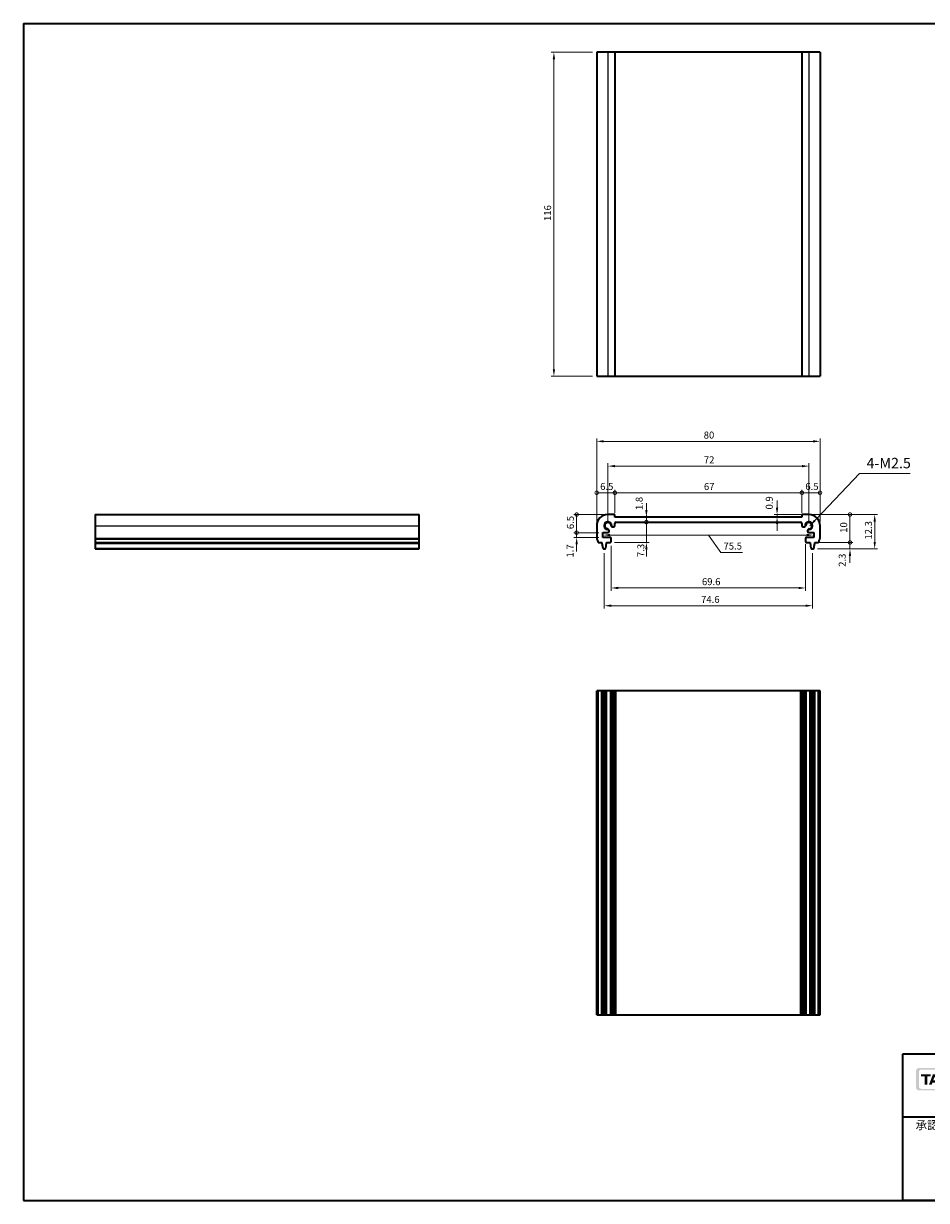
# Model space of a CAD drawing. Units: millimetres. Extents: x 14 to 2792, y 8 to 570.
# Drawn here: x 1208 to 1531, y 8 to 430 of the extents above; entities that cross this region are included whole.
import ezdxf
from ezdxf.enums import TextEntityAlignment as Align

# ---------------------------------------------------------------- set-up
doc = ezdxf.new("R2010")
doc.units = ezdxf.units.MM
doc.layers.get('Defpoints').update_dxf_attribs({"lineweight": 25})
for name, color, linetype, lineweight in [('Border (ISO)', 7, 'Continuous', 35), ('Dimension (ISO)', 7, 'Continuous', 18), ('Hatch (ISO)', 1, 'Continuous', 18), ('Symbol (ISO)', 7, 'Continuous', 18), ('Title (ISO)', 7, 'Continuous', 35), ('Visible (ISO)', 7, 'Continuous', 35), ('Visible Narrow (ISO)', 7, 'Continuous', 25)]:
    doc.layers.add(name, color=color, linetype=linetype, lineweight=lineweight)
doc.styles.add('Note Text (TK)', font='MS PGothic.ttf')
doc.styles.add('文字スタイル67', font='arial.ttf')
doc.dimstyles.new('Default - Method 1b (TK)', dxfattribs={"dimtxt": 2.5, "dimasz": 2.5, "dimexe": 1, "dimexo": 1.5, "dimgap": 1, "dimtad": 1, "dimtoh": 1, "dimrnd": 1e-08, "dimdsep": 46, "dimtxsty": 'Note Text (TK)', "dimcen": 0.09, "dimdle": 5, "dimclrd": 100, "dimclre": 100, "dimclrt": 7, "dimadec": 1, "dimazin": 1, "dimtfac": 1, "dimtmove": 0, "dimatfit": 3, "dimfxl": 1, "dimtolj": 1, "dimlwd": -1, "dimlwe": -1, "dimarcsym": 0})
doc.dimstyles.new('Default - Method 1b (TK)$7', dxfattribs={"dimtxt": 2.5, "dimasz": 2.5, "dimexe": 1, "dimexo": 1.5, "dimgap": 1, "dimtad": 1, "dimtoh": 1, "dimrnd": 1e-08, "dimdsep": 46, "dimtxsty": 'Note Text (TK)', "dimcen": 0.09, "dimdle": 5, "dimclrd": 100, "dimclre": 100, "dimclrt": 7, "dimadec": 1, "dimazin": 1, "dimtfac": 1, "dimtmove": 0, "dimatfit": 3, "dimfxl": 1, "dimtolj": 1, "dimlwd": -1, "dimlwe": -1, "dimarcsym": 0})

# ---------------------------------------------------------------- blocks, each defined once
blk = doc.blocks.new('図面枠 tk図枠')
at = {"layer": 'Border (ISO)'}
for p, q in [((14.5, 289), (405.5, 289)), ((14.5, 289), (14.5, 8)), ((14.5, 8), (405.5, 8))]:
    blk.add_line(p, q, dxfattribs=at)
blk = doc.blocks.new('表題欄 tk表題欄')
at = {"layer": 'Hatch (ISO)'}
h = blk.add_hatch(color=256, dxfattribs=at)
edge = h.paths.add_edge_path(flags=0)
edge.add_arc((95.58, 236.3), 0.596, 270, 360)
edge.add_line((96.17, 236.3), (96.17, 239.71))
edge.add_arc((95.58, 239.71), 0.596, 0, 90)
edge.add_line((95.58, 240.31), (79.14, 240.31))
edge.add_arc((79.14, 239.71), 0.596, 90, 180)
edge.add_line((78.54, 239.71), (78.54, 236.3))
edge.add_arc((79.14, 236.3), 0.596, 180, 270)
edge.add_line((79.14, 235.7), (95.58, 235.7))
edge = h.paths.add_edge_path()
edge.add_line((77.84, 239.96), (77.84, 236.05))
edge.add_arc((78.54, 236.05), 0.702, 180, 270)
edge.add_line((78.54, 235.35), (96.17, 235.35))
edge.add_arc((96.17, 236.05), 0.702, 270, 360)
edge.add_line((96.87, 236.05), (96.87, 239.96))
edge.add_arc((96.17, 239.96), 0.702, 0, 90)
edge.add_line((96.17, 240.66), (78.54, 240.66))
edge.add_arc((78.54, 239.96), 0.702, 90, 180)
for points in [[(79.07, 239.15), (79.07, 238.66), (79.92, 238.66), (79.92, 236.66), (80.51, 236.66), (80.51, 238.66), (81.36, 238.66), (81.36, 239.15)], [(85.68, 236.66), (84.94, 237.89), (84.42, 237.32), (84.42, 236.66), (83.9, 236.66), (83.9, 239.15), (84.42, 239.15), (84.42, 238.1), (85.39, 239.15), (86.11, 239.15), (85.32, 238.3), (86.3, 236.66)], [(92.09, 239.15), (92.09, 236.66), (92.61, 236.66), (92.61, 237.66), (93.77, 237.66), (93.77, 236.66), (94.29, 236.66), (94.29, 239.15), (93.77, 239.15), (93.77, 238.15), (92.61, 238.15), (92.61, 239.15)], [(94.84, 239.15), (94.84, 236.66), (95.36, 236.66), (95.36, 239.15)]]:
    blk.add_hatch(color=256, dxfattribs=at).paths.add_polyline_path(points)
h = blk.add_hatch(color=256, dxfattribs=at)
h.paths.add_polyline_path([(82.59, 237.71), (81.95, 237.71), (82.27, 238.58)], flags=0)
h.paths.add_polyline_path([(82.78, 237.2), (81.76, 237.2), (81.57, 236.66), (80.95, 236.66), (81.86, 239.15), (82.68, 239.15), (83.59, 236.66), (82.98, 236.66)])
h = blk.add_hatch(color=256, dxfattribs=at)
h.paths.add_polyline_path([(87.53, 237.71), (88.16, 237.71), (87.85, 238.58)], flags=0)
h.paths.add_polyline_path([(87.14, 236.66), (87.34, 237.2), (88.35, 237.2), (88.55, 236.66), (89.17, 236.66), (88.25, 239.15), (87.44, 239.15), (86.52, 236.66)])
h = blk.add_hatch(color=256, dxfattribs=at)
edge = h.paths.add_edge_path()
edge.add_arc((90.52, 237.9), 1.27, 38.5505, 336.582)
edge.add_line((91.69, 237.4), (91.17, 237.62))
edge.add_ellipse((90.52, 237.9), major_axis=(0, -0.8), ratio=0.867347, start_angle=128.5505, end_angle=426.582, ccw=False)
edge.add_line((91.09, 238.36), (91.52, 238.7))
at = {"layer": 'Title (ISO)'}
for p, q in [((74.71, 244.05), (255.71, 244.05)), ((74.71, 209.05), (74.71, 244.05)), ((149.71, 244.05), (149.71, 209.05)), ((230.71, 244.05), (230.71, 209.05)), ((255.71, 244.05), (255.71, 209.05)), ((243.21, 239.55), (251.21, 240.55)), ((243.21, 239.55), (243.21, 235.55)), ((251.21, 234.55), (251.21, 240.55)), ((243.21, 235.55), (251.21, 234.55)), ((230.71, 231.05), (255.71, 231.05)), ((74.71, 229.05), (230.71, 229.05)), ((99.71, 229.05), (99.71, 209.05)), ((124.71, 229.05), (124.71, 209.05)), ((230.71, 220.05), (255.71, 220.05)), ((149.71, 216.05), (230.71, 216.05)), ((255.71, 209.05), (74.71, 209.05))]:
    blk.add_line(p, q, dxfattribs=at)
at = {"layer": 'Title (ISO)', "color": 4, "linetype": 'Continuous', "lineweight": 18}
for p, q in [((238.21, 241.55), (238.21, 233.55)), ((252.21, 237.55), (234.21, 237.55))]:
    blk.add_line(p, q, dxfattribs=at)
at = {"layer": 'Title (ISO)'}
for radius in [3, 2]:
    blk.add_circle((238.21, 237.55), radius, dxfattribs=at)
at = {"layer": 'Title (ISO)', "color": 1, "char_height": 2, "line_spacing_factor": 1.5, "style": 'Note Text (TK)'}
for s, insert, attachment_point in [('\\fＭＳ Ｐゴシック|b0|i0;\\H2.0000;品名/Title', (151.71, 242.05), 4), ('\\fＭＳ Ｐゴシック|b0|i0;\\H2.0000;承認/Approved', (87.21, 227.05), 5), ('\\fＭＳ Ｐゴシック|b0|i0;\\H2.0000;検図/Checked', (112.21, 227.05), 5), ('\\fＭＳ Ｐゴシック|b0|i0;\\H2.0000;製図/Created', (137.21, 227.05), 5), ('\\fＭＳ Ｐゴシック|b0|i0;\\H2.0000;尺度/Scale', (232.71, 229.05), 4), ('\\fＭＳ Ｐゴシック|b0|i0;\\H2.0000;作成日/Date', (151.71, 212.55), 4)]:
    blk.add_mtext(s, dxfattribs=dict(at, insert=insert, attachment_point=attachment_point))
at = {"layer": 'Title (ISO)', "color": 7, "line_spacing_factor": 1.5, "style": 'Note Text (TK)'}
for s, insert, char_height, attachment_point in [('株式会社タカチ電機工業', (99.87, 238.05), 2.5, 4), ('\\fArial|b0|i0;\\H1.4986;TAKACHI ELECTRONICS ENCLOSURE CO., LTD.', (99.87, 232.05), 1.4986, 4), ('\\fＭＳ Ｐゴシック|b0|i0;\\H2.0000;/', (243.21, 214.55), 2, 5)]:
    blk.add_mtext(s, dxfattribs=dict(at, insert=insert, char_height=char_height, attachment_point=attachment_point))
at = {"layer": 'Title (ISO)', "color": 7}
for tag, p, height, style in [('<品名>_001', (157.52, 235.67), 2.5, 'Note Text (TK)'), ('<Title>_001', (157.48, 230.55), 2, '文字スタイル67'), ('<尺度>_001', (240.06, 222.31), 2.5, 'Note Text (TK)'), ('作成日_001', (175.59, 211.28), 2.5, 'Note Text (TK)'), ('<ページ_No.>_001', (237.95, 213.3), 2.5, 'Note Text (TK)'), ('<総ページ数>_001', (246.8, 213.3), 2.5, 'Note Text (TK)')]:
    blk.add_attdef(tag, p, '', height=height, dxfattribs=dict(at, style=style))
at = {"layer": 'Title (ISO)', "color": 7, "style": 'Note Text (TK)'}
blk.add_attdef('<承認>', text='', height=2.5, dxfattribs=at).set_placement((87.21, 217.05), align=Align.MIDDLE_CENTER)
blk = doc.blocks.new('*D48')
at = {"layer": 'Defpoints', "color": 0}
for p in [(1412.82, 419.21), (1397.49, 303.21), (1412.82, 303.21)]:
    blk.add_point(p, dxfattribs=at)
at = {"layer": 'Dimension (ISO)', "color": 100}
for p, q in [((1411.32, 419.21), (1396.49, 419.21)), ((1397.49, 416.71), (1397.49, 305.71)), ((1411.32, 303.21), (1396.49, 303.21))]:
    blk.add_line(p, q, dxfattribs=at)
for points in [[(1397.08, 416.71), (1397.91, 416.71), (1397.49, 419.21)], [(1397.08, 305.71), (1397.91, 305.71), (1397.49, 303.21)]]:
    blk.add_solid(points, dxfattribs=at)
at = {"layer": 'Dimension (ISO)', "color": 7, "insert": (1395.24, 358.78), "char_height": 2.5, "attachment_point": 4, "rotation": 90, "style": 'Note Text (TK)'}
blk.add_mtext('\\A1;116', dxfattribs=at)
blk = doc.blocks.new('_DotSmall')
at = {"color": 0, "linetype": 'ByBlock', "const_width": 0.5}
blk.add_lwpolyline([(-0.0625, 0, 1), (0.0625, 0, 1)], format="xyb", close=True, dxfattribs=at)
blk = doc.blocks.new('*D49')
at = {"layer": 'Defpoints', "color": 0}
for p in [(1405.64, 253.66), (1419.32, 253.66), (1415.07, 247.16)]:
    blk.add_point(p, dxfattribs=at)
at = {"layer": 'Dimension (ISO)', "color": 100}
for p, q in [((1417.82, 253.66), (1404.64, 253.66)), ((1405.64, 247.16), (1405.64, 253.66)), ((1413.57, 247.16), (1404.64, 247.16))]:
    blk.add_line(p, q, dxfattribs=at)
at = {"layer": 'Dimension (ISO)', "color": 100, "xscale": 2.5, "yscale": 2.5, "zscale": 2.5}
for p, rotation in [((1405.64, 253.66), 90), ((1405.64, 247.16), 270)]:
    blk.add_blockref('_DotSmall', p, dxfattribs=dict(at, rotation=rotation))
at = {"layer": 'Dimension (ISO)', "color": 7, "insert": (1403.39, 248.42), "char_height": 2.5, "attachment_point": 4, "rotation": 90, "style": 'Note Text (TK)'}
blk.add_mtext('\\A1;6.5', dxfattribs=at)
blk = doc.blocks.new('*D50')
at = {"layer": 'Defpoints', "color": 0}
for p in [(1405.64, 247.16), (1415.07, 247.16), (1415.07, 245.46)]:
    blk.add_point(p, dxfattribs=at)
at = {"layer": 'Dimension (ISO)', "color": 100}
for p, q in [((1405.64, 247.16), (1405.64, 249.66)), ((1413.57, 247.16), (1404.64, 247.16)), ((1413.57, 245.46), (1404.64, 245.46)), ((1405.64, 245.46), (1405.64, 247.16)), ((1405.64, 242.96), (1405.64, 240.46))]:
    blk.add_line(p, q, dxfattribs=at)
blk.add_solid([(1405.22, 242.96), (1406.06, 242.96), (1405.64, 245.46)], dxfattribs=at)
at = {"layer": 'Dimension (ISO)', "color": 100, "xscale": 2.5, "yscale": 2.5, "zscale": 2.5, "rotation": 270}
blk.add_blockref('_DotSmall', (1405.64, 247.16), dxfattribs=at)
at = {"layer": 'Dimension (ISO)', "color": 7, "insert": (1403.28, 238.25), "char_height": 2.5, "attachment_point": 4, "rotation": 90, "style": 'Note Text (TK)'}
blk.add_mtext('\\A1;1.7', dxfattribs=at)
blk = doc.blocks.new('*D51')
at = {"layer": 'Defpoints', "color": 0}
for p in [(1419.82, 250.96), (1430.62, 250.96), (1417.72, 243.66)]:
    blk.add_point(p, dxfattribs=at)
at = {"layer": 'Dimension (ISO)', "color": 100}
for p, q in [((1430.62, 250.96), (1430.62, 253.46)), ((1430.62, 243.66), (1430.62, 250.96)), ((1419.22, 243.66), (1431.62, 243.66)), ((1430.62, 241.16), (1430.62, 238.66))]:
    blk.add_line(p, q, dxfattribs=at)
blk.add_solid([(1430.2, 241.16), (1431.04, 241.16), (1430.62, 243.66)], dxfattribs=at)
at = {"layer": 'Dimension (ISO)', "color": 100, "xscale": 2.5, "yscale": 2.5, "zscale": 2.5, "rotation": 270}
blk.add_blockref('_DotSmall', (1430.62, 250.96), dxfattribs=at)
at = {"layer": 'Dimension (ISO)', "color": 7, "insert": (1428.63, 238.43), "char_height": 2.5, "attachment_point": 4, "rotation": 90, "style": 'Note Text (TK)'}
blk.add_mtext('\\A1;7.3', dxfattribs=at)
blk = doc.blocks.new('*D52')
at = {"layer": 'Defpoints', "color": 0}
for p in [(1419.32, 252.76), (1419.82, 250.96), (1430.62, 252.76)]:
    blk.add_point(p, dxfattribs=at)
at = {"layer": 'Dimension (ISO)', "color": 100}
for p, q in [((1430.62, 255.26), (1430.62, 257.76)), ((1430.62, 250.96), (1430.62, 252.76)), ((1430.62, 250.96), (1430.62, 248.46))]:
    blk.add_line(p, q, dxfattribs=at)
blk.add_solid([(1430.2, 255.26), (1431.04, 255.26), (1430.62, 252.76)], dxfattribs=at)
at = {"layer": 'Dimension (ISO)', "color": 100, "xscale": 2.5, "yscale": 2.5, "zscale": 2.5, "rotation": 90}
blk.add_blockref('_DotSmall', (1430.62, 250.96), dxfattribs=at)
at = {"layer": 'Dimension (ISO)', "color": 7, "insert": (1428.02, 255.26), "char_height": 2.5, "attachment_point": 4, "rotation": 90, "style": 'Note Text (TK)'}
blk.add_mtext('\\A1;1.8', dxfattribs=at)
blk = doc.blocks.new('*D53')
at = {"layer": 'Defpoints', "color": 0}
for p in [(1419.32, 261.45), (1412.82, 249.66), (1419.32, 252.76)]:
    blk.add_point(p, dxfattribs=at)
at = {"layer": 'Dimension (ISO)', "color": 100}
for p, q in [((1412.82, 251.16), (1412.82, 262.45)), ((1412.82, 261.45), (1419.32, 261.45)), ((1419.32, 254.26), (1419.32, 262.45))]:
    blk.add_line(p, q, dxfattribs=at)
at = {"layer": 'Dimension (ISO)', "color": 100, "xscale": 2.5, "yscale": 2.5, "zscale": 2.5, "rotation": 180}
blk.add_blockref('_DotSmall', (1412.82, 261.45), dxfattribs=at)
at = {"layer": 'Dimension (ISO)', "color": 100, "xscale": 2.5, "yscale": 2.5, "zscale": 2.5}
blk.add_blockref('_DotSmall', (1419.32, 261.45), dxfattribs=at)
at = {"layer": 'Dimension (ISO)', "color": 7, "insert": (1414.07, 263.7), "char_height": 2.5, "attachment_point": 4, "style": 'Note Text (TK)'}
blk.add_mtext('\\A1;6.5', dxfattribs=at)
blk = doc.blocks.new('*D54')
at = {"layer": 'Defpoints', "color": 0}
for p in [(1492.82, 261.45), (1486.32, 252.76), (1492.82, 249.66)]:
    blk.add_point(p, dxfattribs=at)
at = {"layer": 'Dimension (ISO)', "color": 100}
for p, q in [((1486.32, 254.26), (1486.32, 262.45)), ((1486.32, 261.45), (1492.82, 261.45)), ((1492.82, 251.16), (1492.82, 262.45))]:
    blk.add_line(p, q, dxfattribs=at)
at = {"layer": 'Dimension (ISO)', "color": 100, "xscale": 2.5, "yscale": 2.5, "zscale": 2.5, "rotation": 180}
blk.add_blockref('_DotSmall', (1486.32, 261.45), dxfattribs=at)
at = {"layer": 'Dimension (ISO)', "color": 100, "xscale": 2.5, "yscale": 2.5, "zscale": 2.5}
blk.add_blockref('_DotSmall', (1492.82, 261.45), dxfattribs=at)
at = {"layer": 'Dimension (ISO)', "color": 7, "insert": (1487.57, 263.7), "char_height": 2.5, "attachment_point": 4, "style": 'Note Text (TK)'}
blk.add_mtext('\\A1;6.5', dxfattribs=at)
blk = doc.blocks.new('*D55')
at = {"layer": 'Defpoints', "color": 0}
for p in [(1486.32, 261.45), (1419.32, 252.76), (1486.32, 252.76)]:
    blk.add_point(p, dxfattribs=at)
at = {"layer": 'Dimension (ISO)', "color": 100}
for p, q in [((1419.32, 254.26), (1419.32, 262.45)), ((1419.32, 261.45), (1486.32, 261.45)), ((1486.32, 254.26), (1486.32, 262.45))]:
    blk.add_line(p, q, dxfattribs=at)
at = {"layer": 'Dimension (ISO)', "color": 100, "xscale": 2.5, "yscale": 2.5, "zscale": 2.5, "rotation": 180}
blk.add_blockref('_DotSmall', (1419.32, 261.45), dxfattribs=at)
at = {"layer": 'Dimension (ISO)', "color": 100, "xscale": 2.5, "yscale": 2.5, "zscale": 2.5}
blk.add_blockref('_DotSmall', (1486.32, 261.45), dxfattribs=at)
at = {"layer": 'Dimension (ISO)', "color": 7, "insert": (1451.23, 263.7), "char_height": 2.5, "attachment_point": 4, "style": 'Note Text (TK)'}
blk.add_mtext('\\A1;67', dxfattribs=at)
blk = doc.blocks.new('*D56')
at = {"layer": 'Defpoints', "color": 0}
for p in [(1477.43, 253.66), (1487.57, 253.66), (1477.43, 252.76)]:
    blk.add_point(p, dxfattribs=at)
at = {"layer": 'Dimension (ISO)', "color": 100}
for p, q in [((1477.43, 256.16), (1477.43, 258.66)), ((1486.07, 253.66), (1476.43, 253.66)), ((1477.43, 252.76), (1477.43, 253.66)), ((1477.43, 250.26), (1477.43, 247.76))]:
    blk.add_line(p, q, dxfattribs=at)
for points in [[(1477.01, 256.16), (1477.85, 256.16), (1477.43, 253.66)], [(1477.01, 250.26), (1477.85, 250.26), (1477.43, 252.76)]]:
    blk.add_solid(points, dxfattribs=at)
at = {"layer": 'Dimension (ISO)', "color": 7, "insert": (1474.64, 255.46), "char_height": 2.5, "attachment_point": 4, "rotation": 90, "style": 'Note Text (TK)'}
blk.add_mtext('\\A1;0.9', dxfattribs=at)
blk = doc.blocks.new('*D57')
at = {"layer": 'Defpoints', "color": 0}
for p in [(1415.07, 246.31), (1490.57, 246.31), (1490.57, 246.31)]:
    blk.add_point(p, dxfattribs=at)
at = {"layer": 'Dimension (ISO)', "color": 100}
for p, q in [((1417.57, 246.31), (1488.07, 246.31)), ((1452.82, 246.31), (1457.24, 240.11)), ((1457.24, 240.11), (1465.01, 240.11))]:
    blk.add_line(p, q, dxfattribs=at)
for points in [[(1417.57, 246.73), (1417.57, 245.9), (1415.07, 246.31)], [(1488.07, 246.73), (1488.07, 245.9), (1490.57, 246.31)]]:
    blk.add_solid(points, dxfattribs=at)
at = {"layer": 'Dimension (ISO)', "color": 7, "insert": (1458.24, 242.36), "char_height": 2.5, "attachment_point": 4, "style": 'Note Text (TK)'}
blk.add_mtext('\\A1;75.5', dxfattribs=at)
blk = doc.blocks.new('*D58')
at = {"layer": 'Defpoints', "color": 0}
for p in [(1488.82, 271), (1416.82, 249.66), (1488.82, 249.66)]:
    blk.add_point(p, dxfattribs=at)
at = {"layer": 'Dimension (ISO)', "color": 100}
for p, q in [((1416.82, 251.16), (1416.82, 272)), ((1419.32, 271), (1486.32, 271)), ((1488.82, 251.16), (1488.82, 272))]:
    blk.add_line(p, q, dxfattribs=at)
for points in [[(1419.32, 271.41), (1419.32, 270.58), (1416.82, 271)], [(1486.32, 271.41), (1486.32, 270.58), (1488.82, 271)]]:
    blk.add_solid(points, dxfattribs=at)
at = {"layer": 'Dimension (ISO)', "color": 7, "insert": (1451.21, 273.25), "char_height": 2.5, "attachment_point": 4, "style": 'Note Text (TK)'}
blk.add_mtext('\\A1;72', dxfattribs=at)
blk = doc.blocks.new('*D59')
at = {"layer": 'Defpoints', "color": 0}
for p in [(1492.82, 279.87), (1412.82, 249.66), (1492.82, 249.66)]:
    blk.add_point(p, dxfattribs=at)
at = {"layer": 'Dimension (ISO)', "color": 100}
for p, q in [((1412.82, 251.16), (1412.82, 280.87)), ((1415.32, 279.87), (1490.32, 279.87)), ((1492.82, 251.16), (1492.82, 280.87))]:
    blk.add_line(p, q, dxfattribs=at)
for points in [[(1415.32, 280.28), (1415.32, 279.45), (1412.82, 279.87)], [(1490.32, 280.28), (1490.32, 279.45), (1492.82, 279.87)]]:
    blk.add_solid(points, dxfattribs=at)
at = {"layer": 'Dimension (ISO)', "color": 7, "insert": (1451.15, 282.12), "char_height": 2.5, "attachment_point": 4, "style": 'Note Text (TK)'}
blk.add_mtext('\\A1;80', dxfattribs=at)
blk = doc.blocks.new('*D60')
at = {"layer": 'Defpoints', "color": 0}
for p in [(1487.62, 244.56), (1418.02, 243.96), (1487.62, 227.36)]:
    blk.add_point(p, dxfattribs=at)
at = {"layer": 'Dimension (ISO)', "color": 100}
for p, q in [((1418.02, 242.46), (1418.02, 226.36)), ((1487.62, 243.06), (1487.62, 226.36)), ((1420.52, 227.36), (1485.12, 227.36))]:
    blk.add_line(p, q, dxfattribs=at)
for points in [[(1420.52, 227.77), (1420.52, 226.94), (1418.02, 227.36)], [(1485.12, 227.77), (1485.12, 226.94), (1487.62, 227.36)]]:
    blk.add_solid(points, dxfattribs=at)
at = {"layer": 'Dimension (ISO)', "color": 7, "insert": (1450.52, 229.61), "char_height": 2.5, "attachment_point": 4, "style": 'Note Text (TK)'}
blk.add_mtext('\\A1;69.6', dxfattribs=at)
blk = doc.blocks.new('*D61')
at = {"layer": 'Defpoints', "color": 0}
for p in [(1415.52, 241.36), (1490.12, 241.36), (1490.12, 221)]:
    blk.add_point(p, dxfattribs=at)
at = {"layer": 'Dimension (ISO)', "color": 100}
for p, q in [((1415.52, 239.86), (1415.52, 220)), ((1490.12, 239.86), (1490.12, 220)), ((1418.02, 221), (1487.62, 221))]:
    blk.add_line(p, q, dxfattribs=at)
for points in [[(1418.02, 221.42), (1418.02, 220.58), (1415.52, 221)], [(1487.62, 221.42), (1487.62, 220.58), (1490.12, 221)]]:
    blk.add_solid(points, dxfattribs=at)
at = {"layer": 'Dimension (ISO)', "color": 7, "insert": (1450.22, 223.25), "char_height": 2.5, "attachment_point": 4, "style": 'Note Text (TK)'}
blk.add_mtext('\\A1;74.6', dxfattribs=at)
blk = doc.blocks.new('*D62')
at = {"layer": 'Defpoints', "color": 0}
for p in [(1490.36, 241.36), (1490.92, 243.66), (1503.55, 243.66)]:
    blk.add_point(p, dxfattribs=at)
at = {"layer": 'Dimension (ISO)', "color": 100}
for p, q in [((1503.55, 243.66), (1503.55, 246.16)), ((1491.86, 241.36), (1504.55, 241.36)), ((1492.42, 243.66), (1504.55, 243.66)), ((1503.55, 241.36), (1503.55, 243.66)), ((1503.55, 238.86), (1503.55, 236.36))]:
    blk.add_line(p, q, dxfattribs=at)
blk.add_solid([(1503.13, 238.86), (1503.96, 238.86), (1503.55, 241.36)], dxfattribs=at)
at = {"layer": 'Dimension (ISO)', "color": 100, "xscale": 2.5, "yscale": 2.5, "zscale": 2.5, "rotation": 270}
blk.add_blockref('_DotSmall', (1503.55, 243.66), dxfattribs=at)
at = {"layer": 'Dimension (ISO)', "color": 7, "insert": (1500.77, 234.93), "char_height": 2.5, "attachment_point": 4, "rotation": 90, "style": 'Note Text (TK)'}
blk.add_mtext('\\A1;2.3', dxfattribs=at)
blk = doc.blocks.new('*D63')
at = {"layer": 'Defpoints', "color": 0}
for p in [(1486.32, 253.66), (1503.55, 253.66), (1492.32, 243.66)]:
    blk.add_point(p, dxfattribs=at)
at = {"layer": 'Dimension (ISO)', "color": 100}
for p, q in [((1487.82, 253.66), (1504.55, 253.66)), ((1503.55, 243.66), (1503.55, 253.66)), ((1493.82, 243.66), (1504.55, 243.66))]:
    blk.add_line(p, q, dxfattribs=at)
at = {"layer": 'Dimension (ISO)', "color": 100, "xscale": 2.5, "yscale": 2.5, "zscale": 2.5}
for p, rotation in [((1503.55, 253.66), 90), ((1503.55, 243.66), 270)]:
    blk.add_blockref('_DotSmall', p, dxfattribs=dict(at, rotation=rotation))
at = {"layer": 'Dimension (ISO)', "color": 7, "insert": (1501.3, 247.12), "char_height": 2.5, "attachment_point": 4, "rotation": 90, "style": 'Note Text (TK)'}
blk.add_mtext('\\A1;10', dxfattribs=at)
blk = doc.blocks.new('*D64')
at = {"layer": 'Defpoints', "color": 0}
for p in [(1488.82, 253.66), (1490.36, 241.36), (1512.41, 241.36)]:
    blk.add_point(p, dxfattribs=at)
at = {"layer": 'Dimension (ISO)', "color": 100}
for p, q in [((1490.32, 253.66), (1513.41, 253.66)), ((1512.41, 251.16), (1512.41, 243.86)), ((1491.86, 241.36), (1513.41, 241.36))]:
    blk.add_line(p, q, dxfattribs=at)
for points in [[(1511.99, 251.16), (1512.83, 251.16), (1512.41, 253.66)], [(1511.99, 243.86), (1512.83, 243.86), (1512.41, 241.36)]]:
    blk.add_solid(points, dxfattribs=at)
at = {"layer": 'Dimension (ISO)', "color": 7, "insert": (1510.16, 244.7), "char_height": 2.5, "attachment_point": 4, "rotation": 90, "style": 'Note Text (TK)'}
blk.add_mtext('\\A1;12.3', dxfattribs=at)

msp = doc.modelspace()

# ---------------------------------------------------------------- linework, layer by layer
at = {"layer": 'Visible (ISO)'}
for p, q in [((1492.8168, 419.2111), (1412.8168, 419.2111)), ((1412.8168, 419.2111), (1412.8168, 303.2111)), ((1419.3168, 419.2111), (1419.3168, 303.2111)), ((1486.3168, 419.2111), (1486.3168, 303.2111)), ((1492.8168, 419.2111), (1492.8168, 303.2111)), ((1412.8168, 303.2111), (1492.8168, 303.2111)), ((1233.1928, 253.6647), (1233.1928, 241.3647)), ((1233.1928, 253.6647), (1349.1928, 253.6647)), ((1349.1928, 241.3647), (1349.1928, 253.6647)), ((1419.3168, 253.6647), (1416.8168, 253.6647)), ((1419.3168, 252.7647), (1419.3168, 253.6647)), ((1486.3168, 253.6647), (1486.3168, 252.7647)), ((1488.8168, 253.6647), (1486.3168, 253.6647)), ((1412.8168, 249.6647), (1412.8168, 245.1647)), ((1418.596, 249.2109), (1418.8168, 249.2109)), ((1486.3168, 252.7647), (1419.3168, 252.7647)), ((1419.3168, 249.7109), (1419.3168, 250.4647)), ((1419.8168, 250.9647), (1485.8168, 250.9647)), ((1486.3168, 250.4647), (1486.3168, 249.7109)), ((1486.8168, 249.2109), (1487.0376, 249.2109)), ((1492.8168, 245.1647), (1492.8168, 249.6647)), ((1415.0668, 247.1644), (1416.7706, 247.1644)), ((1415.0668, 245.4644), (1415.0668, 247.1644)), ((1417.7168, 245.4644), (1415.0668, 245.4644)), ((1417.2706, 247.7844), (1417.2706, 247.8855)), ((1417.2706, 247.6644), (1417.2706, 247.7844)), ((1418.0168, 243.9647), (1418.0168, 245.1644)), ((1487.6168, 245.1644), (1487.6168, 243.9647)), ((1490.5668, 245.4644), (1487.9168, 245.4644)), ((1488.363, 247.8855), (1488.363, 247.7844)), ((1488.363, 247.7844), (1488.363, 247.6644)), ((1488.863, 247.1644), (1490.5668, 247.1644)), ((1490.5668, 247.1644), (1490.5668, 245.4644)), ((1233.1928, 243.6647), (1349.1928, 243.6647)), ((1233.1928, 243.3647), (1349.1928, 243.3647)), ((1233.1928, 241.3647), (1349.1928, 241.3647)), ((1413.3168, 243.6647), (1414.7168, 243.6647)), ((1414.7168, 243.6647), (1414.7168, 243.3647)), ((1414.7168, 243.3647), (1414.9785, 241.6202)), ((1415.2752, 241.3647), (1415.7585, 241.3647)), ((1416.0552, 241.6202), (1416.3168, 243.3647)), ((1416.3168, 243.6647), (1417.7168, 243.6647)), ((1416.3168, 243.3647), (1416.3168, 243.6647)), ((1487.9168, 243.6647), (1489.3168, 243.6647)), ((1489.3168, 243.6647), (1489.3168, 243.3647)), ((1489.3168, 243.3647), (1489.5785, 241.6202)), ((1489.8752, 241.3647), (1490.3585, 241.3647)), ((1490.6552, 241.6202), (1490.9168, 243.3647)), ((1490.9168, 243.6647), (1492.3168, 243.6647)), ((1490.9168, 243.3647), (1490.9168, 243.6647)), ((1412.8168, 74.5173), (1412.8168, 190.5173)), ((1492.8168, 190.5173), (1412.8168, 190.5173)), ((1413.3168, 74.5173), (1413.3168, 190.5173)), ((1414.7168, 74.5173), (1414.7168, 190.5173)), ((1416.3168, 74.5173), (1416.3168, 190.5173)), ((1418.0168, 74.5173), (1418.0168, 190.5173)), ((1419.3168, 74.5173), (1419.3168, 190.5173)), ((1486.3168, 74.5173), (1486.3168, 190.5173)), ((1487.6168, 74.5173), (1487.6168, 190.5173)), ((1489.3168, 74.5173), (1489.3168, 190.5173)), ((1490.9168, 74.5173), (1490.9168, 190.5173)), ((1492.3168, 74.5173), (1492.3168, 190.5173)), ((1492.8168, 74.5173), (1492.8168, 190.5173)), ((1412.8168, 74.5173), (1492.8168, 74.5173))]:
    msp.add_line(p, q, dxfattribs=at)
for centre, radius, start, end in [((1416.8168, 249.6647), 4, 90, 180), ((1488.8168, 249.6647), 4, 0, 90), ((1416.8168, 249.6647), 1.2295, 353.553884, 276.446116), ((1416.8168, 249.6647), 1.14, 6.292452, 263.707548), ((1418.596, 249.8609), 0.65, 186.292452, 210.943428), ((1418.596, 249.8609), 0.65, 210.943428, 270), ((1418.8168, 249.7109), 0.5, 270, 0), ((1419.8168, 250.4647), 0.5, 90, 180), ((1485.8168, 250.4647), 0.5, 0, 89.999923), ((1486.8168, 249.7109), 0.5, 180, 270), ((1487.0376, 249.8609), 0.65, 270, 329.056572), ((1488.8168, 249.6647), 1.2295, 263.553884, 186.446116), ((1487.0376, 249.8609), 0.65, 329.056572, 353.707548), ((1488.8168, 249.6647), 1.14, 276.292452, 173.707548), ((1413.3168, 245.1647), 0.5, 180, 216.869897), ((1411.3168, 243.6647), 2, 0, 36.869897), ((1416.6206, 247.8855), 0.65, 59.056572, 83.707548), ((1416.7706, 247.6644), 0.5, 270, 0), ((1416.6206, 247.8855), 0.65, 0, 59.056572), ((1417.7168, 245.1644), 0.3, 0, 90), ((1487.9168, 245.1644), 0.3, 90, 180), ((1489.013, 247.8855), 0.65, 120.943428, 180), ((1488.863, 247.6644), 0.5, 180, 270), ((1489.013, 247.8855), 0.65, 96.292452, 120.943428), ((1494.3168, 243.6647), 2, 143.130103, 180), ((1492.3168, 245.1647), 0.5, 323.130103, 0), ((1415.2752, 241.6647), 0.3, 188.530766, 270), ((1415.7585, 241.6647), 0.3, 270, 351.469234), ((1417.7168, 243.9647), 0.3, 270, 0), ((1487.9168, 243.9647), 0.3, 180, 270), ((1489.8752, 241.6647), 0.3, 188.530766, 270), ((1490.3585, 241.6647), 0.3, 270, 351.469234)]:
    msp.add_arc(centre, radius, start, end, dxfattribs=at)
at = {"layer": 'Visible Narrow (ISO)'}
for p, q in [((1416.8168, 419.2111), (1416.8168, 303.2111)), ((1488.8168, 419.2111), (1488.8168, 303.2111)), ((1233.1928, 249.6647), (1349.1928, 249.6647)), ((1233.1928, 245.1647), (1349.1928, 245.1647)), ((1233.1928, 244.8647), (1349.1928, 244.8647)), ((1233.1928, 241.6202), (1349.1928, 241.6202)), ((1412.9168, 74.5173), (1412.9168, 190.5173)), ((1414.9785, 74.5173), (1414.9785, 190.5173)), ((1415.2752, 74.5173), (1415.2752, 190.5173)), ((1415.7585, 74.5173), (1415.7585, 190.5173)), ((1416.0552, 74.5173), (1416.0552, 190.5173)), ((1417.7168, 74.5173), (1417.7168, 190.5173)), ((1418.596, 74.5173), (1418.596, 190.5173)), ((1418.8168, 74.5173), (1418.8168, 190.5173)), ((1419.8168, 74.5173), (1419.8168, 190.5173)), ((1485.8168, 74.5173), (1485.8168, 190.5173)), ((1486.8168, 74.5173), (1486.8168, 190.5173)), ((1487.0376, 74.5173), (1487.0376, 190.5173)), ((1487.9168, 74.5173), (1487.9168, 190.5173)), ((1489.5785, 74.5173), (1489.5785, 190.5173)), ((1489.8752, 74.5173), (1489.8752, 190.5173)), ((1490.3585, 74.5173), (1490.3585, 190.5173)), ((1490.6552, 74.5173), (1490.6552, 190.5173)), ((1492.7168, 74.5173), (1492.7168, 190.5173))]:
    msp.add_line(p, q, dxfattribs=at)
for centre, start, end in [((1416.8168, 249.6647), 345.843402, 284.156598), ((1488.8168, 249.6647), 255.843402, 194.156598)]:
    msp.add_arc(centre, 1.5, start, end, dxfattribs=at)

# ---------------------------------------------------------------- block references
at = {"xscale": 1.5, "yscale": 1.5, "zscale": 1.5}
msp.add_blockref('図面枠 tk図枠', (1185.75, -4), dxfattribs=at)
ref = msp.add_blockref('表題欄 tk表題欄', (1410.4368, -305.5791), dxfattribs=dict(xscale=1.5, yscale=1.5, zscale=1.5))
ref.add_attrib('<品名>_001', '上カバー', (1646.6378, 47.9545), dxfattribs={"layer": 'Title (ISO)', "color": 7, "height": 3.75, "style": 'Note Text (TK)'})
ref.add_attrib('<尺度>_001', '1 : 1.5', (1767.6392, 27.91), dxfattribs={"layer": 'Title (ISO)', "color": 7, "height": 3.75, "style": 'Note Text (TK)'})
ref.add_attrib('作成日_001', '2017/03/14', (1674.387, 11.3443), dxfattribs={"layer": 'Title (ISO)', "color": 7, "height": 3.75, "style": 'Note Text (TK)'})
ref.add_attrib('<Title>_001', 'TOP COVER', (1646.9018, 40.249), dxfattribs={"layer": 'Title (ISO)', "color": 7, "height": 3, "style": '文字スタイル67'})
ref.add_attrib('<ページ_No.>_001', '3', (1767.0522, 14.4006), dxfattribs={"layer": 'Title (ISO)', "color": 7, "height": 3.75, "style": 'Note Text (TK)'})
ref.add_attrib('<総ページ数>_001', '5', (1780.5394, 14.407), dxfattribs={"layer": 'Title (ISO)', "color": 7, "height": 3.75, "style": 'Note Text (TK)'})

# ---------------------------------------------------------------- texts
at = {"layer": 'Symbol (ISO)', "color": 7, "insert": (1509.4875, 269.029), "char_height": 3.75, "width": 16.535087, "attachment_point": 7, "line_spacing_factor": 1.5, "style": 'Note Text (TK)'}
msp.add_mtext('{4-M2.5}', dxfattribs=at)

# ---------------------------------------------------------------- dimensions: what is measured, and where the dimension line sits
at = {"layer": 'Dimension (ISO)', "color": 100}
for base, p1, p2, angle, override, picture, middle in [((1397.4939, 303.2111), (1412.8168, 419.2111), (1412.8168, 303.2111), 90, {"dimtoh": 0, "dimdec": 2, "dimtp": 0, "dimtm": 0, "dimtdec": 2, "dimtofl": 0, "dimatfit": 1}, '*D48', (1397.4939, 361.2111)), ((1488.8168, 270.998), (1416.8168, 249.6647), (1488.8168, 249.6647), 180, {"dimtoh": 0, "dimdec": 2, "dimtp": 0, "dimtm": 0, "dimtdec": 2, "dimtofl": 0, "dimatfit": 1}, '*D58', (1452.8168, 270.998)), ((1419.3168, 261.4463), (1412.8168, 249.6647), (1419.3168, 252.7647), 180, {"dimtoh": 0, "dimdec": 2, "dimblk1": 'DotSmall', "dimblk2": 'DotSmall', "dimsah": 1, "dimdle": 0, "dimtp": 0, "dimtm": 0, "dimtdec": 2, "dimtofl": 1, "dimtmove": 1, "dimatfit": 1}, '*D53', (1416.0668, 261.4463)), ((1486.3168, 261.4463), (1419.3168, 252.7647), (1486.3168, 252.7647), 180, {"dimtoh": 0, "dimdec": 2, "dimblk1": 'DotSmall', "dimblk2": 'DotSmall', "dimsah": 1, "dimdle": 0, "dimtp": 0, "dimtm": 0, "dimtdec": 2, "dimtofl": 0, "dimatfit": 1}, '*D55', (1452.8318, 261.4463)), ((1492.8168, 261.4463), (1486.3168, 252.7647), (1492.8168, 249.6647), 180, {"dimtoh": 0, "dimdec": 2, "dimblk1": 'DotSmall', "dimblk2": 'DotSmall', "dimsah": 1, "dimdle": 0, "dimtp": 0, "dimtm": 0, "dimtdec": 2, "dimtofl": 1, "dimtmove": 1, "dimatfit": 1}, '*D54', (1489.5668, 261.4463)), ((1430.6197, 252.7647), (1419.8168, 250.9647), (1419.3168, 252.7647), 90, {"dimtoh": 0, "dimblk1": 'DotSmall', "dimsah": 1, "dimdle": 0, "dimse1": 1, "dimse2": 1, "dimtmove": 1, "dimatfit": 1}, '*D52', (1430.2695, 257.1733)), ((1477.4306, 253.6647), (1477.4306, 252.7647), (1487.5668, 253.6647), 90, {"dimtoh": 0, "dimse1": 1, "dimtmove": 1, "dimatfit": 1}, '*D56', (1476.8902, 257.4804)), ((1405.6399, 253.6647), (1415.0668, 247.1644), (1419.3168, 253.6647), 90, {"dimtoh": 0, "dimdec": 2, "dimblk1": 'DotSmall', "dimblk2": 'DotSmall', "dimsah": 1, "dimdle": 0, "dimtp": 0, "dimtm": 0, "dimtdec": 2, "dimtofl": 1, "dimatfit": 1}, '*D49', (1405.6399, 250.4145)), ((1430.6197, 250.9647), (1417.7168, 243.6647), (1419.8168, 250.9647), 90, {"dimtoh": 0, "dimblk2": 'DotSmall', "dimsah": 1, "dimdle": 0, "dimse2": 1, "dimtmove": 1, "dimatfit": 1}, '*D51', (1430.8817, 240.4024)), ((1503.5454, 253.6647), (1492.3168, 243.6647), (1486.3168, 253.6647), 90, {"dimtoh": 0, "dimdec": 2, "dimblk1": 'DotSmall', "dimblk2": 'DotSmall', "dimsah": 1, "dimdle": 0, "dimtp": 0, "dimtm": 0, "dimtdec": 2, "dimtofl": 1, "dimatfit": 1}, '*D63', (1503.5454, 248.6797)), ((1512.4085, 241.3647), (1488.8168, 253.6647), (1490.3585, 241.3647), 90, {"dimtoh": 0, "dimdec": 2, "dimtp": 0, "dimtm": 0, "dimtdec": 2, "dimtofl": 0, "dimatfit": 1}, '*D64', (1512.4085, 247.5147)), ((1405.6399, 247.1644), (1415.0668, 245.4644), (1415.0668, 247.1644), 90, {"dimtoh": 0, "dimblk2": 'DotSmall', "dimsah": 1, "dimdle": 0, "dimtmove": 1, "dimatfit": 1}, '*D50', (1405.5279, 240.1272)), ((1490.5668, 246.3144), (1415.0668, 246.3144), (1490.5668, 246.3144), 180, {"dimtoh": 0, "dimse1": 1, "dimse2": 1, "dimtofl": 0, "dimtmove": 1, "dimatfit": 1}, '*D57', (1458.2409, 240.1107)), ((1487.6168, 227.3567), (1418.0168, 243.9647), (1487.6168, 244.5645), 180, {"dimtoh": 0, "dimtofl": 0, "dimatfit": 1}, '*D60', (1453.4157, 227.3567)), ((1503.5454, 243.6647), (1490.3585, 241.3647), (1490.9168, 243.6647), 90, {"dimtoh": 0, "dimblk2": 'DotSmall', "dimsah": 1, "dimdle": 0, "dimtmove": 1, "dimatfit": 1}, '*D62', (1503.0249, 236.9278)), ((1490.1168, 221.001), (1415.5168, 241.3647), (1490.1168, 241.3647), 180, {"dimtoh": 0, "dimtofl": 0, "dimatfit": 1}, '*D61', (1453.0983, 221.001))]:
    dim = msp.add_linear_dim(base=base, p1=p1, p2=p2, angle=angle, dimstyle='Default - Method 1b (TK)', override=override, dxfattribs=at)
    dim.commit()
    dim.dimension.update_dxf_attribs({"geometry": picture, "text_midpoint": middle, "dimtype": 160})
dim = msp.add_linear_dim(base=(1492.8168, 279.8683), p1=(1412.8168, 249.6647), p2=(1492.8168, 249.6647), dimstyle='Default - Method 1b (TK)', override={"dimtoh": 0, "dimdec": 2, "dimtp": 0, "dimtm": 0, "dimtdec": 2, "dimtofl": 0, "dimatfit": 1}, dxfattribs=at)
dim.commit()
dim.dimension.update_dxf_attribs({"geometry": '*D59', "text_midpoint": (1452.8168, 279.8683), "dimtype": 160})

# ---------------------------------------------------------------- leaders
at = {"layer": 'Symbol (ISO)', "color": 100, "annotation_type": 0, "has_hookline": 1, "hookline_direction": 0, "text_width": 15.5966}
msp.add_leader([(1489.2073, 249.6628), (1506.9875, 268.404), (1509.4875, 268.404)], dimstyle='Default - Method 1b (TK)$7', override={"dimgap": 0, "dimtad": 1}, dxfattribs=at)

doc.saveas('drawing.dxf')
